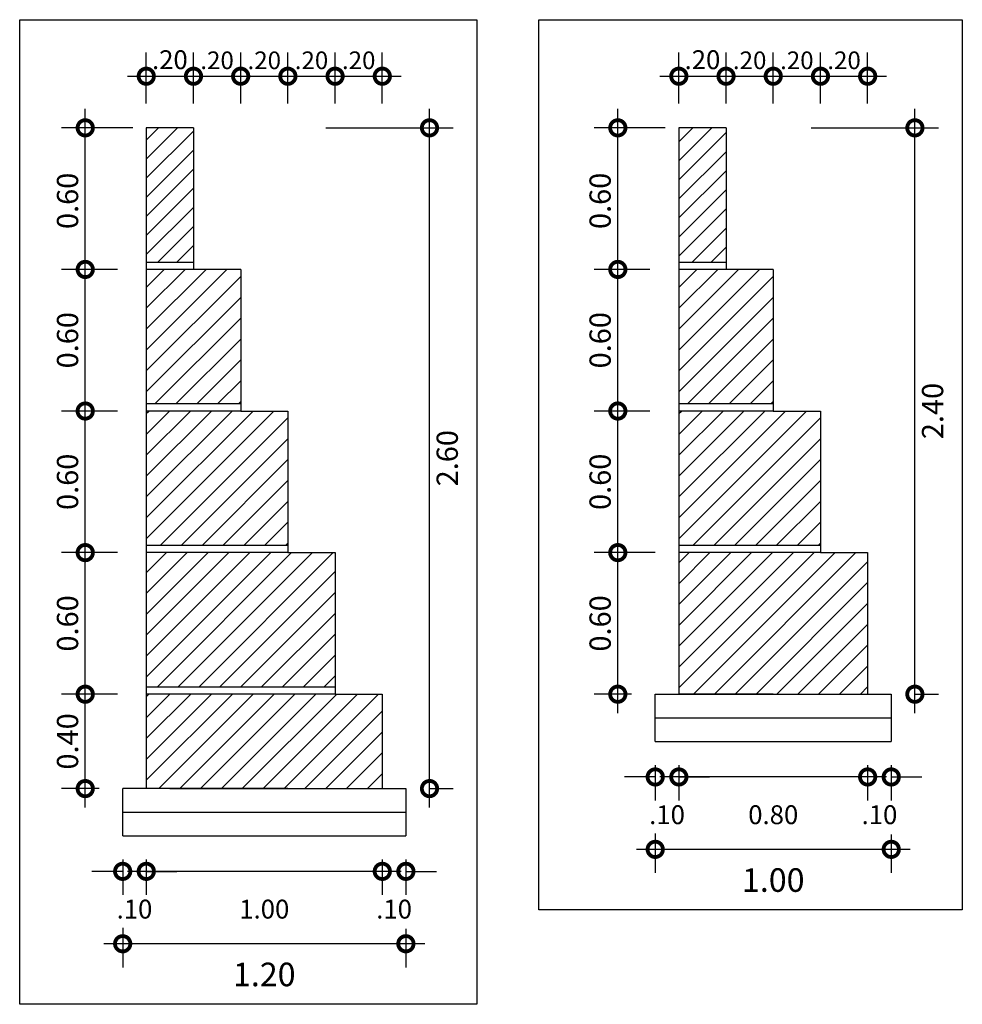
# Model space of a CAD drawing. Extents: x 676 to 1045, y 339 to 539.
# Drawn here: x 1021 to 1025, y 480 to 484 of the extents above; entities that cross this region are included whole.
import ezdxf

# ---------------------------------------------------------------- set-up
doc = ezdxf.new("R2010")
doc.units = 0
doc.header["$LTSCALE"] = 35
doc.layers.get('0').update_dxf_attribs({"linetype": 'CONTINUOUS'})
doc.layers.add('MURO_ARRIMO', color=6, linetype='CONTINUOUS')
doc.layers.add('VPORTS', color=9, linetype='CONTINUOUS')
doc.styles.add('1_1000', font='complex.shx')
doc.styles.add('2MM', font='simplex.shx', dxfattribs={"height": 1})
doc.dimstyles.new('MAIQUEL', dxfattribs={"dimscale": 0.1, "dimtxt": 4.572, "dimasz": 0.254, "dimexe": 50.8, "dimexo": 1.5875, "dimgap": 24.892, "dimtad": 1, "dimrnd": 0.005, "dimtxsty": '2MM', "dimcen": 101.6, "dimdle": 101.6, "dimclrt": 2, "dimaunit": 1, "dimazin": 3, "dimtfac": 1, "dimtdec": 4, "dimtofl": 0, "dimtmove": 0, "dimatfit": 3, "dimtolj": 1, "dimtzin": 0})

# ---------------------------------------------------------------- blocks, each defined once
blk = doc.blocks.new('_DOTSMALL')
at = {"color": 0, "linetype": 'BYBLOCK', "const_width": 0.5}
blk.add_lwpolyline([(-0.0625, 0, 1), (0.0625, 0, 1)], format="xyb", close=True, dxfattribs=at)
blk = doc.blocks.new('*D238')
at = {"color": 0, "linetype": 'BYBLOCK'}
for p, q in [((1319.9603, 509.6582), (1319.9603, 509.8742)), ((1320.1603, 509.6582), (1320.1603, 509.8742)), ((1319.8803, 509.7742), (1320.2403, 509.7742))]:
    blk.add_line(p, q, dxfattribs=at)
at = {"color": 0, "linetype": 'BYBLOCK', "xscale": 0.13, "yscale": 0.13, "zscale": 0.13, "rotation": 180}
blk.add_blockref('_DOTSMALL', (1319.9603, 509.7742), dxfattribs=at)
at = {"color": 0, "linetype": 'BYBLOCK', "xscale": 0.13, "yscale": 0.13, "zscale": 0.13}
blk.add_blockref('_DOTSMALL', (1320.1603, 509.7742), dxfattribs=at)
at = {"color": 7, "linetype": 'BYBLOCK', "insert": (1320.0603, 509.8417), "char_height": 0.075, "attachment_point": 5, "style": '1_1000'}
blk.add_mtext('\\A1;.20', dxfattribs=at)
blk = doc.blocks.new('*D237')
at = {"color": 0, "linetype": 'BYBLOCK'}
for p, q in [((1319.1017, 507.6755), (1319.1017, 508.4355)), ((1319.238, 508.3555), (1319.0017, 508.3555)), ((1319.1603, 507.7555), (1319.0017, 507.7555))]:
    blk.add_line(p, q, dxfattribs=at)
at = {"color": 0, "linetype": 'BYBLOCK', "xscale": 0.13, "yscale": 0.13, "zscale": 0.13}
for p, rotation in [((1319.1017, 508.3555), 90), ((1319.1017, 507.7555), 270)]:
    blk.add_blockref('_DOTSMALL', p, dxfattribs=dict(at, rotation=rotation))
at = {"color": 7, "linetype": 'BYBLOCK', "insert": (1319.0267, 508.0555), "char_height": 0.09, "attachment_point": 5, "rotation": 90, "style": '1_1000'}
blk.add_mtext('\\A1;0.60', dxfattribs=at)
blk = doc.blocks.new('*D236')
at = {"color": 0, "linetype": 'BYBLOCK'}
for p, q in [((1319.2603, 506.1657), (1319.2603, 505.998)), ((1320.4603, 506.1613), (1320.4603, 505.998)), ((1320.5403, 506.098), (1319.1803, 506.098))]:
    blk.add_line(p, q, dxfattribs=at)
at = {"color": 0, "linetype": 'BYBLOCK', "xscale": 0.13, "yscale": 0.13, "zscale": 0.13, "rotation": 180}
blk.add_blockref('_DOTSMALL', (1319.2603, 506.098), dxfattribs=at)
at = {"color": 0, "linetype": 'BYBLOCK', "xscale": 0.13, "yscale": 0.13, "zscale": 0.13}
blk.add_blockref('_DOTSMALL', (1320.4603, 506.098), dxfattribs=at)
at = {"color": 7, "linetype": 'BYBLOCK', "insert": (1319.8603, 505.968), "char_height": 0.1, "attachment_point": 5, "style": '1_1000'}
blk.add_mtext('\\A1;1.20', dxfattribs=at)
blk = doc.blocks.new('*D235')
at = {"color": 0, "linetype": 'BYBLOCK'}
for p, q in [((1320.5604, 506.6755), (1320.5604, 509.6355)), ((1320.1215, 509.5555), (1320.6604, 509.5555)), ((1320.5603, 506.7555), (1320.6604, 506.7555))]:
    blk.add_line(p, q, dxfattribs=at)
at = {"color": 0, "linetype": 'BYBLOCK', "xscale": 0.13, "yscale": 0.13, "zscale": 0.13}
for p, rotation in [((1320.5604, 509.5555), 90), ((1320.5604, 506.7555), 270)]:
    blk.add_blockref('_DOTSMALL', p, dxfattribs=dict(at, rotation=rotation))
at = {"color": 7, "linetype": 'BYBLOCK', "insert": (1320.6354, 508.1555), "char_height": 0.09, "attachment_point": 5, "rotation": 90, "style": '1_1000'}
blk.add_mtext('\\A1;2.60', dxfattribs=at)
blk = doc.blocks.new('*D234')
at = {"color": 0, "linetype": 'BYBLOCK'}
for p, q in [((1319.2603, 506.4555), (1319.2603, 506.3048)), ((1319.3603, 506.4555), (1319.3603, 506.3048)), ((1319.2603, 506.4048), (1319.1303, 506.4048)), ((1319.3603, 506.4048), (1319.4903, 506.4048))]:
    blk.add_line(p, q, dxfattribs=at)
at = {"color": 0, "linetype": 'BYBLOCK', "xscale": 0.13, "yscale": 0.13, "zscale": 0.13}
blk.add_blockref('_DOTSMALL', (1319.2603, 506.4048), dxfattribs=at)
at = {"color": 0, "linetype": 'BYBLOCK', "xscale": 0.13, "yscale": 0.13, "zscale": 0.13, "rotation": 180}
blk.add_blockref('_DOTSMALL', (1319.3603, 506.4048), dxfattribs=at)
at = {"color": 7, "linetype": 'BYBLOCK', "insert": (1319.3103, 506.2448), "char_height": 0.08, "attachment_point": 5, "style": '1_1000'}
blk.add_mtext('\\A1;.10', dxfattribs=at)
blk = doc.blocks.new('*D233')
at = {"color": 0, "linetype": 'BYBLOCK'}
for p, q in [((1320.4403, 506.4048), (1319.2803, 506.4048)), ((1319.3603, 506.3555), (1319.3603, 506.3048)), ((1320.3603, 506.3555), (1320.3603, 506.3048))]:
    blk.add_line(p, q, dxfattribs=at)
at = {"color": 0, "linetype": 'BYBLOCK', "xscale": 0.13, "yscale": 0.13, "zscale": 0.13, "rotation": 180}
blk.add_blockref('_DOTSMALL', (1319.3603, 506.4048), dxfattribs=at)
at = {"color": 0, "linetype": 'BYBLOCK', "xscale": 0.13, "yscale": 0.13, "zscale": 0.13}
blk.add_blockref('_DOTSMALL', (1320.3603, 506.4048), dxfattribs=at)
at = {"color": 7, "linetype": 'BYBLOCK', "insert": (1319.8603, 506.2448), "char_height": 0.08, "attachment_point": 5, "style": '1_1000'}
blk.add_mtext('\\A1;1.00', dxfattribs=at)
blk = doc.blocks.new('*D232')
at = {"color": 0, "linetype": 'BYBLOCK'}
for p, q in [((1320.3603, 506.4555), (1320.3603, 506.3048)), ((1320.4603, 506.4555), (1320.4603, 506.3048)), ((1320.3603, 506.4048), (1320.2303, 506.4048)), ((1320.4603, 506.4048), (1320.5903, 506.4048))]:
    blk.add_line(p, q, dxfattribs=at)
at = {"color": 0, "linetype": 'BYBLOCK', "xscale": 0.13, "yscale": 0.13, "zscale": 0.13}
blk.add_blockref('_DOTSMALL', (1320.3603, 506.4048), dxfattribs=at)
at = {"color": 0, "linetype": 'BYBLOCK', "xscale": 0.13, "yscale": 0.13, "zscale": 0.13, "rotation": 180}
blk.add_blockref('_DOTSMALL', (1320.4603, 506.4048), dxfattribs=at)
at = {"color": 7, "linetype": 'BYBLOCK', "insert": (1320.4103, 506.2448), "char_height": 0.08, "attachment_point": 5, "style": '1_1000'}
blk.add_mtext('\\A1;.10', dxfattribs=at)
blk = doc.blocks.new('*D231')
at = {"color": 0, "linetype": 'BYBLOCK'}
for p, q in [((1319.1017, 508.2755), (1319.1017, 509.0355)), ((1319.238, 508.9555), (1319.0017, 508.9555)), ((1319.1603, 508.3555), (1319.0017, 508.3555))]:
    blk.add_line(p, q, dxfattribs=at)
at = {"color": 0, "linetype": 'BYBLOCK', "xscale": 0.13, "yscale": 0.13, "zscale": 0.13}
for p, rotation in [((1319.1017, 508.9555), 90), ((1319.1017, 508.3555), 270)]:
    blk.add_blockref('_DOTSMALL', p, dxfattribs=dict(at, rotation=rotation))
at = {"color": 7, "linetype": 'BYBLOCK', "insert": (1319.0267, 508.6555), "char_height": 0.09, "attachment_point": 5, "rotation": 90, "style": '1_1000'}
blk.add_mtext('\\A1;0.60', dxfattribs=at)
blk = doc.blocks.new('*D230')
at = {"color": 0, "linetype": 'BYBLOCK'}
for p, q in [((1319.1017, 508.8755), (1319.1017, 509.6355)), ((1319.3028, 509.5555), (1319.0017, 509.5555)), ((1319.238, 508.9555), (1319.0017, 508.9555))]:
    blk.add_line(p, q, dxfattribs=at)
at = {"color": 0, "linetype": 'BYBLOCK', "xscale": 0.13, "yscale": 0.13, "zscale": 0.13}
for p, rotation in [((1319.1017, 509.5555), 90), ((1319.1017, 508.9555), 270)]:
    blk.add_blockref('_DOTSMALL', p, dxfattribs=dict(at, rotation=rotation))
at = {"color": 7, "linetype": 'BYBLOCK', "insert": (1319.0267, 509.246), "char_height": 0.09, "attachment_point": 5, "rotation": 90, "style": '1_1000'}
blk.add_mtext('\\A1;0.60', dxfattribs=at)
blk = doc.blocks.new('*D229')
at = {"color": 0, "linetype": 'BYBLOCK'}
for p, q in [((1319.7603, 509.6582), (1319.7603, 509.8742)), ((1319.9603, 509.6582), (1319.9603, 509.8742)), ((1319.6803, 509.7742), (1320.0403, 509.7742))]:
    blk.add_line(p, q, dxfattribs=at)
at = {"color": 0, "linetype": 'BYBLOCK', "xscale": 0.13, "yscale": 0.13, "zscale": 0.13, "rotation": 180}
blk.add_blockref('_DOTSMALL', (1319.7603, 509.7742), dxfattribs=at)
at = {"color": 0, "linetype": 'BYBLOCK', "xscale": 0.13, "yscale": 0.13, "zscale": 0.13}
blk.add_blockref('_DOTSMALL', (1319.9603, 509.7742), dxfattribs=at)
at = {"color": 7, "linetype": 'BYBLOCK', "insert": (1319.8603, 509.8417), "char_height": 0.075, "attachment_point": 5, "style": '1_1000'}
blk.add_mtext('\\A1;.20', dxfattribs=at)
blk = doc.blocks.new('*D228')
at = {"color": 0, "linetype": 'BYBLOCK'}
for p, q in [((1319.5603, 509.6582), (1319.5603, 509.8742)), ((1319.7603, 509.6582), (1319.7603, 509.8742)), ((1319.4803, 509.7742), (1319.8403, 509.7742))]:
    blk.add_line(p, q, dxfattribs=at)
at = {"color": 0, "linetype": 'BYBLOCK', "xscale": 0.13, "yscale": 0.13, "zscale": 0.13, "rotation": 180}
blk.add_blockref('_DOTSMALL', (1319.5603, 509.7742), dxfattribs=at)
at = {"color": 0, "linetype": 'BYBLOCK', "xscale": 0.13, "yscale": 0.13, "zscale": 0.13}
blk.add_blockref('_DOTSMALL', (1319.7603, 509.7742), dxfattribs=at)
at = {"color": 7, "linetype": 'BYBLOCK', "insert": (1319.6603, 509.8417), "char_height": 0.075, "attachment_point": 5, "style": '1_1000'}
blk.add_mtext('\\A1;.20', dxfattribs=at)
blk = doc.blocks.new('*D227')
at = {"color": 0, "linetype": 'BYBLOCK'}
for p, q in [((1319.3603, 509.6582), (1319.3603, 509.8742)), ((1319.5603, 509.6582), (1319.5603, 509.8742)), ((1319.2803, 509.7742), (1319.6403, 509.7742))]:
    blk.add_line(p, q, dxfattribs=at)
at = {"color": 0, "linetype": 'BYBLOCK', "xscale": 0.13, "yscale": 0.13, "zscale": 0.13, "rotation": 180}
blk.add_blockref('_DOTSMALL', (1319.3603, 509.7742), dxfattribs=at)
at = {"color": 0, "linetype": 'BYBLOCK', "xscale": 0.13, "yscale": 0.13, "zscale": 0.13}
blk.add_blockref('_DOTSMALL', (1319.5603, 509.7742), dxfattribs=at)
at = {"color": 7, "linetype": 'BYBLOCK', "insert": (1319.4603, 509.8442), "char_height": 0.08, "attachment_point": 5, "style": '1_1000'}
blk.add_mtext('\\A1;.20', dxfattribs=at)
blk = doc.blocks.new('*D226')
at = {"color": 0, "linetype": 'BYBLOCK'}
for p, q in [((1319.1017, 507.0755), (1319.1017, 507.8355)), ((1319.238, 507.7555), (1319.0017, 507.7555)), ((1319.1603, 507.1555), (1319.0017, 507.1555))]:
    blk.add_line(p, q, dxfattribs=at)
at = {"color": 0, "linetype": 'BYBLOCK', "xscale": 0.13, "yscale": 0.13, "zscale": 0.13}
for p, rotation in [((1319.1017, 507.7555), 90), ((1319.1017, 507.1555), 270)]:
    blk.add_blockref('_DOTSMALL', p, dxfattribs=dict(at, rotation=rotation))
at = {"color": 7, "linetype": 'BYBLOCK', "insert": (1319.0267, 507.4555), "char_height": 0.09, "attachment_point": 5, "rotation": 90, "style": '1_1000'}
blk.add_mtext('\\A1;0.60', dxfattribs=at)
blk = doc.blocks.new('*D225')
at = {"color": 0, "linetype": 'BYBLOCK'}
for p, q in [((1319.1017, 506.6755), (1319.1017, 507.2355)), ((1319.238, 507.1555), (1319.0017, 507.1555)), ((1319.1603, 506.7555), (1319.0017, 506.7555))]:
    blk.add_line(p, q, dxfattribs=at)
at = {"color": 0, "linetype": 'BYBLOCK', "xscale": 0.13, "yscale": 0.13, "zscale": 0.13}
for p, rotation in [((1319.1017, 507.1555), 90), ((1319.1017, 506.7555), 270)]:
    blk.add_blockref('_DOTSMALL', p, dxfattribs=dict(at, rotation=rotation))
at = {"color": 7, "linetype": 'BYBLOCK', "insert": (1319.0267, 506.9555), "char_height": 0.09, "attachment_point": 5, "rotation": 90, "style": '1_1000'}
blk.add_mtext('\\A1;0.40', dxfattribs=at)
blk = doc.blocks.new('*D169')
at = {"color": 0, "linetype": 'BYBLOCK'}
for p, q in [((1321.6168, 509.6582), (1321.6168, 509.8742)), ((1321.8168, 509.6582), (1321.8168, 509.8742)), ((1321.5368, 509.7742), (1321.8968, 509.7742))]:
    blk.add_line(p, q, dxfattribs=at)
at = {"color": 0, "linetype": 'BYBLOCK', "xscale": 0.13, "yscale": 0.13, "zscale": 0.13, "rotation": 180}
blk.add_blockref('_DOTSMALL', (1321.6168, 509.7742), dxfattribs=at)
at = {"color": 0, "linetype": 'BYBLOCK', "xscale": 0.13, "yscale": 0.13, "zscale": 0.13}
blk.add_blockref('_DOTSMALL', (1321.8168, 509.7742), dxfattribs=at)
at = {"color": 7, "linetype": 'BYBLOCK', "insert": (1321.7168, 509.8442), "char_height": 0.08, "attachment_point": 5, "style": '1_1000'}
blk.add_mtext('\\A1;.20', dxfattribs=at)
blk = doc.blocks.new('*D168')
at = {"color": 0, "linetype": 'BYBLOCK'}
for p, q in [((1321.8168, 509.6582), (1321.8168, 509.8742)), ((1322.0168, 509.6582), (1322.0168, 509.8742)), ((1321.7368, 509.7742), (1322.0968, 509.7742))]:
    blk.add_line(p, q, dxfattribs=at)
at = {"color": 0, "linetype": 'BYBLOCK', "xscale": 0.13, "yscale": 0.13, "zscale": 0.13, "rotation": 180}
blk.add_blockref('_DOTSMALL', (1321.8168, 509.7742), dxfattribs=at)
at = {"color": 0, "linetype": 'BYBLOCK', "xscale": 0.13, "yscale": 0.13, "zscale": 0.13}
blk.add_blockref('_DOTSMALL', (1322.0168, 509.7742), dxfattribs=at)
at = {"color": 7, "linetype": 'BYBLOCK', "insert": (1321.9168, 509.8417), "char_height": 0.075, "attachment_point": 5, "style": '1_1000'}
blk.add_mtext('\\A1;.20', dxfattribs=at)
blk = doc.blocks.new('*D167')
at = {"color": 0, "linetype": 'BYBLOCK'}
for p, q in [((1322.0168, 509.6582), (1322.0168, 509.8742)), ((1322.2168, 509.6582), (1322.2168, 509.8742)), ((1321.9368, 509.7742), (1322.2968, 509.7742))]:
    blk.add_line(p, q, dxfattribs=at)
at = {"color": 0, "linetype": 'BYBLOCK', "xscale": 0.13, "yscale": 0.13, "zscale": 0.13, "rotation": 180}
blk.add_blockref('_DOTSMALL', (1322.0168, 509.7742), dxfattribs=at)
at = {"color": 0, "linetype": 'BYBLOCK', "xscale": 0.13, "yscale": 0.13, "zscale": 0.13}
blk.add_blockref('_DOTSMALL', (1322.2168, 509.7742), dxfattribs=at)
at = {"color": 7, "linetype": 'BYBLOCK', "insert": (1322.1168, 509.8417), "char_height": 0.075, "attachment_point": 5, "style": '1_1000'}
blk.add_mtext('\\A1;.20', dxfattribs=at)
blk = doc.blocks.new('*D166')
at = {"color": 0, "linetype": 'BYBLOCK'}
for p, q in [((1321.3582, 508.8755), (1321.3582, 509.6355)), ((1321.5593, 509.5555), (1321.2582, 509.5555)), ((1321.4945, 508.9555), (1321.2582, 508.9555))]:
    blk.add_line(p, q, dxfattribs=at)
at = {"color": 0, "linetype": 'BYBLOCK', "xscale": 0.13, "yscale": 0.13, "zscale": 0.13}
for p, rotation in [((1321.3582, 509.5555), 90), ((1321.3582, 508.9555), 270)]:
    blk.add_blockref('_DOTSMALL', p, dxfattribs=dict(at, rotation=rotation))
at = {"color": 7, "linetype": 'BYBLOCK', "insert": (1321.2832, 509.246), "char_height": 0.09, "attachment_point": 5, "rotation": 90, "style": '1_1000'}
blk.add_mtext('\\A1;0.60', dxfattribs=at)
blk = doc.blocks.new('*D165')
at = {"color": 0, "linetype": 'BYBLOCK'}
for p, q in [((1321.3582, 508.2755), (1321.3582, 509.0355)), ((1321.4945, 508.9555), (1321.2582, 508.9555)), ((1321.4168, 508.3555), (1321.2582, 508.3555))]:
    blk.add_line(p, q, dxfattribs=at)
at = {"color": 0, "linetype": 'BYBLOCK', "xscale": 0.13, "yscale": 0.13, "zscale": 0.13}
for p, rotation in [((1321.3582, 508.9555), 90), ((1321.3582, 508.3555), 270)]:
    blk.add_blockref('_DOTSMALL', p, dxfattribs=dict(at, rotation=rotation))
at = {"color": 7, "linetype": 'BYBLOCK', "insert": (1321.2832, 508.6555), "char_height": 0.09, "attachment_point": 5, "rotation": 90, "style": '1_1000'}
blk.add_mtext('\\A1;0.60', dxfattribs=at)
blk = doc.blocks.new('*D164')
at = {"color": 0, "linetype": 'BYBLOCK'}
for p, q in [((1322.4168, 506.8555), (1322.4168, 506.7048)), ((1322.5168, 506.8555), (1322.5168, 506.7048)), ((1322.4168, 506.8048), (1322.2868, 506.8048)), ((1322.5168, 506.8048), (1322.6468, 506.8048))]:
    blk.add_line(p, q, dxfattribs=at)
at = {"color": 0, "linetype": 'BYBLOCK', "xscale": 0.13, "yscale": 0.13, "zscale": 0.13}
blk.add_blockref('_DOTSMALL', (1322.4168, 506.8048), dxfattribs=at)
at = {"color": 0, "linetype": 'BYBLOCK', "xscale": 0.13, "yscale": 0.13, "zscale": 0.13, "rotation": 180}
blk.add_blockref('_DOTSMALL', (1322.5168, 506.8048), dxfattribs=at)
at = {"color": 7, "linetype": 'BYBLOCK', "insert": (1322.4668, 506.6448), "char_height": 0.08, "attachment_point": 5, "style": '1_1000'}
blk.add_mtext('\\A1;.10', dxfattribs=at)
blk = doc.blocks.new('*D163')
at = {"color": 0, "linetype": 'BYBLOCK'}
for p, q in [((1322.4968, 506.8048), (1321.5368, 506.8048)), ((1321.6168, 506.7555), (1321.6168, 506.7048)), ((1322.4168, 506.7555), (1322.4168, 506.7048))]:
    blk.add_line(p, q, dxfattribs=at)
at = {"color": 0, "linetype": 'BYBLOCK', "xscale": 0.13, "yscale": 0.13, "zscale": 0.13, "rotation": 180}
blk.add_blockref('_DOTSMALL', (1321.6168, 506.8048), dxfattribs=at)
at = {"color": 0, "linetype": 'BYBLOCK', "xscale": 0.13, "yscale": 0.13, "zscale": 0.13}
blk.add_blockref('_DOTSMALL', (1322.4168, 506.8048), dxfattribs=at)
at = {"color": 7, "linetype": 'BYBLOCK', "insert": (1322.0168, 506.6448), "char_height": 0.08, "attachment_point": 5, "style": '1_1000'}
blk.add_mtext('\\A1;0.80', dxfattribs=at)
blk = doc.blocks.new('*D162')
at = {"color": 0, "linetype": 'BYBLOCK'}
for p, q in [((1321.5168, 506.8555), (1321.5168, 506.7048)), ((1321.6168, 506.8555), (1321.6168, 506.7048)), ((1321.5168, 506.8048), (1321.3868, 506.8048)), ((1321.6168, 506.8048), (1321.7468, 506.8048))]:
    blk.add_line(p, q, dxfattribs=at)
at = {"color": 0, "linetype": 'BYBLOCK', "xscale": 0.13, "yscale": 0.13, "zscale": 0.13}
blk.add_blockref('_DOTSMALL', (1321.5168, 506.8048), dxfattribs=at)
at = {"color": 0, "linetype": 'BYBLOCK', "xscale": 0.13, "yscale": 0.13, "zscale": 0.13, "rotation": 180}
blk.add_blockref('_DOTSMALL', (1321.6168, 506.8048), dxfattribs=at)
at = {"color": 7, "linetype": 'BYBLOCK', "insert": (1321.5668, 506.6448), "char_height": 0.08, "attachment_point": 5, "style": '1_1000'}
blk.add_mtext('\\A1;.10', dxfattribs=at)
blk = doc.blocks.new('*D161')
at = {"color": 0, "linetype": 'BYBLOCK'}
for p, q in [((1322.6169, 507.0755), (1322.6169, 509.6355)), ((1322.178, 509.5555), (1322.7169, 509.5555)), ((1322.6168, 507.1555), (1322.7169, 507.1555))]:
    blk.add_line(p, q, dxfattribs=at)
at = {"color": 0, "linetype": 'BYBLOCK', "xscale": 0.13, "yscale": 0.13, "zscale": 0.13}
for p, rotation in [((1322.6169, 509.5555), 90), ((1322.6169, 507.1555), 270)]:
    blk.add_blockref('_DOTSMALL', p, dxfattribs=dict(at, rotation=rotation))
at = {"color": 7, "linetype": 'BYBLOCK', "insert": (1322.6919, 508.3555), "char_height": 0.09, "attachment_point": 5, "rotation": 90, "style": '1_1000'}
blk.add_mtext('\\A1;2.40', dxfattribs=at)
blk = doc.blocks.new('*D160')
at = {"color": 0, "linetype": 'BYBLOCK'}
for p, q in [((1321.5168, 506.5657), (1321.5168, 506.398)), ((1322.5168, 506.5613), (1322.5168, 506.398)), ((1322.5968, 506.498), (1321.4368, 506.498))]:
    blk.add_line(p, q, dxfattribs=at)
at = {"color": 0, "linetype": 'BYBLOCK', "xscale": 0.13, "yscale": 0.13, "zscale": 0.13, "rotation": 180}
blk.add_blockref('_DOTSMALL', (1321.5168, 506.498), dxfattribs=at)
at = {"color": 0, "linetype": 'BYBLOCK', "xscale": 0.13, "yscale": 0.13, "zscale": 0.13}
blk.add_blockref('_DOTSMALL', (1322.5168, 506.498), dxfattribs=at)
at = {"color": 7, "linetype": 'BYBLOCK', "insert": (1322.0168, 506.368), "char_height": 0.1, "attachment_point": 5, "style": '1_1000'}
blk.add_mtext('\\A1;1.00', dxfattribs=at)
blk = doc.blocks.new('*D159')
at = {"color": 0, "linetype": 'BYBLOCK'}
for p, q in [((1321.3582, 507.6755), (1321.3582, 508.4355)), ((1321.4945, 508.3555), (1321.2582, 508.3555)), ((1321.4168, 507.7555), (1321.2582, 507.7555))]:
    blk.add_line(p, q, dxfattribs=at)
at = {"color": 0, "linetype": 'BYBLOCK', "xscale": 0.13, "yscale": 0.13, "zscale": 0.13}
for p, rotation in [((1321.3582, 508.3555), 90), ((1321.3582, 507.7555), 270)]:
    blk.add_blockref('_DOTSMALL', p, dxfattribs=dict(at, rotation=rotation))
at = {"color": 7, "linetype": 'BYBLOCK', "insert": (1321.2832, 508.0555), "char_height": 0.09, "attachment_point": 5, "rotation": 90, "style": '1_1000'}
blk.add_mtext('\\A1;0.60', dxfattribs=at)
blk = doc.blocks.new('*D158')
at = {"color": 0, "linetype": 'BYBLOCK'}
for p, q in [((1321.3582, 507.0755), (1321.3582, 507.8355)), ((1321.5168, 507.7555), (1321.2582, 507.7555)), ((1321.4168, 507.1555), (1321.2582, 507.1555))]:
    blk.add_line(p, q, dxfattribs=at)
at = {"color": 0, "linetype": 'BYBLOCK', "xscale": 0.13, "yscale": 0.13, "zscale": 0.13}
for p, rotation in [((1321.3582, 507.7555), 90), ((1321.3582, 507.1555), 270)]:
    blk.add_blockref('_DOTSMALL', p, dxfattribs=dict(at, rotation=rotation))
at = {"color": 7, "linetype": 'BYBLOCK', "insert": (1321.2832, 507.4555), "char_height": 0.09, "attachment_point": 5, "rotation": 90, "style": '1_1000'}
blk.add_mtext('\\A1;0.60', dxfattribs=at)
blk = doc.blocks.new('*D155')
at = {"color": 0, "linetype": 'BYBLOCK'}
for p, q in [((1322.2168, 509.6582), (1322.2168, 509.8742)), ((1322.4168, 509.6582), (1322.4168, 509.8742)), ((1322.1368, 509.7742), (1322.4968, 509.7742))]:
    blk.add_line(p, q, dxfattribs=at)
at = {"color": 0, "linetype": 'BYBLOCK', "xscale": 0.13, "yscale": 0.13, "zscale": 0.13, "rotation": 180}
blk.add_blockref('_DOTSMALL', (1322.2168, 509.7742), dxfattribs=at)
at = {"color": 0, "linetype": 'BYBLOCK', "xscale": 0.13, "yscale": 0.13, "zscale": 0.13}
blk.add_blockref('_DOTSMALL', (1322.4168, 509.7742), dxfattribs=at)
at = {"color": 7, "linetype": 'BYBLOCK', "insert": (1322.3168, 509.8417), "char_height": 0.075, "attachment_point": 5, "style": '1_1000'}
blk.add_mtext('\\A1;.20', dxfattribs=at)
blk = doc.blocks.new('*D310')
at = {"color": 0, "linetype": 'BYBLOCK'}
for p, q in [((1022.0362, 483.6378), (1022.0362, 483.8538)), ((1022.2362, 483.6378), (1022.2362, 483.8538)), ((1021.9562, 483.7538), (1022.3162, 483.7538))]:
    blk.add_line(p, q, dxfattribs=at)
at = {"color": 0, "linetype": 'BYBLOCK', "xscale": 0.13, "yscale": 0.13, "zscale": 0.13, "rotation": 180}
blk.add_blockref('_DOTSMALL', (1022.0362, 483.7538), dxfattribs=at)
at = {"color": 0, "linetype": 'BYBLOCK', "xscale": 0.13, "yscale": 0.13, "zscale": 0.13}
blk.add_blockref('_DOTSMALL', (1022.2362, 483.7538), dxfattribs=at)
at = {"color": 7, "linetype": 'BYBLOCK', "insert": (1022.1362, 483.8213), "char_height": 0.075, "attachment_point": 5, "style": '1_1000'}
blk.add_mtext('\\A1;.20', dxfattribs=at)

msp = doc.modelspace()

# ---------------------------------------------------------------- hatches: boundary and pattern name
at = {"layer": 'MURO_ARRIMO'}
h = msp.add_hatch(dxfattribs=at)
h.set_pattern_fill('ANSI31', color=0, scale=0.018, style=0)
h.paths.add_polyline_path([(1021.4362, 482.9651), (1021.6362, 482.9651), (1021.6362, 483.5351), (1021.4362, 483.5351)])
h = msp.add_hatch(dxfattribs=at)
h.set_pattern_fill('ANSI31', color=0, scale=0.018, style=0)
h.paths.add_polyline_path([(1023.6927, 482.9651), (1023.8927, 482.9651), (1023.8927, 483.5351), (1023.6927, 483.5351)])
h = msp.add_hatch(dxfattribs=at)
h.set_pattern_fill('ANSI31', scale=0.5, style=0)
h.set_pattern_definition([(45, (116.55506, -446.68282), (-0.0441941738, 0.0441941738), [])])
h.paths.add_polyline_path([(1021.4362, 482.3651), (1021.8362, 482.3651), (1021.8362, 482.9351), (1021.6362, 482.9351), (1021.4362, 482.9351)])
h = msp.add_hatch(dxfattribs=at)
h.set_pattern_fill('ANSI31', scale=0.5, style=0)
h.set_pattern_definition([(45, (118.81155, -446.68282), (-0.0441941738, 0.0441941738), [])])
h.paths.add_polyline_path([(1023.6927, 482.3651), (1024.0927, 482.3651), (1024.0927, 482.9351), (1023.8927, 482.9351), (1023.6927, 482.9351)])
h = msp.add_hatch(dxfattribs=at)
h.set_pattern_fill('ANSI31', scale=0.5, style=0)
h.set_pattern_definition([(45, (120.536394, -446.68282), (-0.0441941738, 0.0441941738), [])])
h.paths.add_polyline_path([(1021.4362, 482.3351), (1021.4362, 481.7651), (1022.0362, 481.7651), (1022.0362, 482.3351), (1021.8362, 482.3351)])
h = msp.add_hatch(dxfattribs=at)
h.set_pattern_fill('ANSI31', scale=0.5, style=0)
h.set_pattern_definition([(45, (122.792887, -446.68282), (-0.0441941738, 0.0441941738), [])])
h.paths.add_polyline_path([(1023.6927, 482.3351), (1023.6927, 481.7651), (1024.2927, 481.7651), (1024.2927, 482.3351), (1024.0927, 482.3351)])
h = msp.add_hatch(dxfattribs=at)
h.set_pattern_fill('ANSI31', scale=0.5, style=0)
h.set_pattern_definition([(45, (671.99421, 463.48743), (-0.044194174, 0.044194174), [])])
h.paths.add_polyline_path([(1022.2362, 481.1651), (1022.2362, 481.7351), (1022.0362, 481.7351), (1021.4362, 481.7351), (1021.4362, 481.1651)])
h = msp.add_hatch(dxfattribs=at)
h.set_pattern_fill('ANSI31', scale=0.5, style=0)
h.set_pattern_definition([(45, (126.96111, -446.68282), (-0.0441941738, 0.0441941738), [])])
h.paths.add_polyline_path([(1024.4927, 481.1351), (1024.4927, 481.7351), (1024.2927, 481.7351), (1023.6927, 481.7351), (1023.6927, 481.1351)])
h = msp.add_hatch(dxfattribs=at)
h.set_pattern_fill('ANSI31', scale=0.5, style=0)
h.set_pattern_definition([(45, (592.81393, 467.13126), (-0.044194174, 0.044194174), [])])
h.paths.add_polyline_path([(1021.4362, 481.1351), (1021.4362, 480.7351), (1022.0362, 480.7351), (1022.4362, 480.7351), (1022.4362, 481.1351), (1022.2362, 481.1351)])

# ---------------------------------------------------------------- linework, layer by layer
at = {"layer": 'MURO_ARRIMO', "color": 3, "linetype": 'CONTINUOUS'}
msp.add_line((1021.6362, 483.5351), (1021.4362, 483.5351), dxfattribs=at)
at = {"layer": 'MURO_ARRIMO', "color": 2}
for p, q in [((1021.6362, 483.5351), (1021.4362, 483.5351)), ((1021.4362, 483.5351), (1021.4362, 480.7351)), ((1021.6362, 483.5351), (1021.6362, 482.9351)), ((1023.6927, 483.5351), (1023.6927, 481.1351)), ((1023.8927, 483.5351), (1023.6927, 483.5351)), ((1023.8927, 483.5351), (1023.6927, 483.5351)), ((1023.8927, 483.5351), (1023.8927, 482.9351)), ((1021.8362, 482.9351), (1021.6362, 482.9351)), ((1021.8362, 482.9351), (1021.8362, 482.3351)), ((1024.0927, 482.9351), (1023.8927, 482.9351)), ((1024.0927, 482.9351), (1024.0927, 482.3351)), ((1021.8362, 482.3351), (1022.0362, 482.3351)), ((1022.0362, 482.3351), (1022.0362, 481.7351)), ((1024.0927, 482.3351), (1024.2927, 482.3351)), ((1024.2927, 482.3351), (1024.2927, 481.7351)), ((1022.0362, 481.7351), (1022.2362, 481.7351)), ((1022.2362, 481.7351), (1022.2362, 481.1351)), ((1024.2927, 481.7351), (1024.4927, 481.7351)), ((1024.4927, 481.7351), (1024.4927, 481.1351)), ((1022.2362, 481.1351), (1022.4362, 481.1351)), ((1022.4362, 481.1351), (1022.4362, 480.7351)), ((1023.5927, 481.1351), (1024.5927, 481.1351)), ((1023.5927, 480.9351), (1023.5927, 481.1351)), ((1024.0927, 481.1351), (1023.6927, 481.1351)), ((1024.5927, 481.1351), (1024.5927, 480.9351)), ((1023.5927, 481.0351), (1024.5927, 481.0351)), ((1023.5927, 480.9351), (1024.5927, 480.9351)), ((1022.0362, 480.7351), (1021.3362, 480.7351)), ((1021.3362, 480.5351), (1021.3362, 480.7351)), ((1021.5362, 480.7351), (1022.5362, 480.7351)), ((1022.5362, 480.7351), (1022.5362, 480.5351)), ((1021.3362, 480.6351), (1022.5362, 480.6351)), ((1021.3362, 480.5351), (1022.5362, 480.5351))]:
    msp.add_line(p, q, dxfattribs=at)
at = {"layer": 'MURO_ARRIMO', "color": 3, "ltscale": 0.7}
for p, q in [((1021.6362, 482.9651), (1021.4362, 482.9651)), ((1023.8927, 482.9651), (1023.6927, 482.9651)), ((1021.6362, 482.9351), (1021.4362, 482.9351)), ((1023.8927, 482.9351), (1023.6927, 482.9351)), ((1021.8362, 482.3651), (1021.4362, 482.3651)), ((1021.8362, 482.3351), (1021.4362, 482.3351)), ((1024.0927, 482.3651), (1023.6927, 482.3651)), ((1024.0927, 482.3351), (1023.6927, 482.3351)), ((1022.0362, 481.7651), (1021.4362, 481.7651)), ((1024.2927, 481.7651), (1023.6927, 481.7651)), ((1022.0362, 481.7351), (1021.4362, 481.7351)), ((1024.2927, 481.7351), (1023.6927, 481.7351)), ((1022.2362, 481.1651), (1021.4362, 481.1651)), ((1022.2362, 481.1351), (1021.4362, 481.1351))]:
    msp.add_line(p, q, dxfattribs=at)
at = {"layer": 'VPORTS'}
for points in [[(1020.8999, 483.9934), (1022.8372, 483.9934), (1022.8372, 479.821), (1020.8999, 479.821)], [(1023.0989, 483.9934), (1024.8937, 483.9934), (1024.8937, 480.221), (1023.0989, 480.221)]]:
    msp.add_lwpolyline(points, close=True, dxfattribs=at)

# ---------------------------------------------------------------- dimensions: what is measured, and where the dimension line sits
at = {"layer": 'MURO_ARRIMO', "color": 7}
for base, p1, p2, text, override, picture, middle, set_off in [((1021.6362, 483.7538), (1021.4362, 483.5378), (1021.6362, 483.5378), '.20', {"dimscale": 1, "dimtxt": 0.08, "dimasz": 0.13, "dimexe": 0.1, "dimexo": 0.1, "dimgap": 0.03, "dimtad": 2, "dimtih": 1, "dimtoh": 1, "dimpost": 'm', "dimtxsty": '1_1000', "dimblk1": 'DOTSMALL', "dimblk2": 'DOTSMALL', "dimsah": 1, "dimcen": 0.1, "dimdle": 0.08, "dimclrt": 7}, '*D227', (1021.5362, 483.7538), (-297.9241, -26.0204)), ((1023.8927, 483.7538), (1023.6927, 483.5378), (1023.8927, 483.5378), '.20', {"dimscale": 1, "dimtxt": 0.08, "dimasz": 0.13, "dimexe": 0.1, "dimexo": 0.1, "dimgap": 0.03, "dimtad": 2, "dimtih": 1, "dimtoh": 1, "dimpost": 'm', "dimtxsty": '1_1000', "dimblk1": 'DOTSMALL', "dimblk2": 'DOTSMALL', "dimsah": 1, "dimcen": 0.1, "dimdle": 0.08, "dimclrt": 7}, '*D169', (1023.7927, 483.7538), (-297.9241, -26.0204)), ((1021.8362, 483.7538), (1021.6362, 483.5378), (1021.8362, 483.5378), '.20', {"dimscale": 1, "dimtxt": 0.075, "dimasz": 0.13, "dimexe": 0.1, "dimexo": 0.1, "dimgap": 0.03, "dimtad": 2, "dimtih": 1, "dimtoh": 1, "dimpost": 'm', "dimtxsty": '1_1000', "dimblk1": 'DOTSMALL', "dimblk2": 'DOTSMALL', "dimsah": 1, "dimcen": 0.1, "dimdle": 0.08, "dimclrt": 7}, '*D228', (1021.7362, 483.7538), (-297.9241, -26.0204)), ((1022.0362, 483.7538), (1021.8362, 483.5378), (1022.0362, 483.5378), '.20', {"dimscale": 1, "dimtxt": 0.075, "dimasz": 0.13, "dimexe": 0.1, "dimexo": 0.1, "dimgap": 0.03, "dimtad": 2, "dimtih": 1, "dimtoh": 1, "dimpost": 'm', "dimtxsty": '1_1000', "dimblk1": 'DOTSMALL', "dimblk2": 'DOTSMALL', "dimsah": 1, "dimcen": 0.1, "dimdle": 0.08, "dimclrt": 7}, '*D229', (1021.9362, 483.7538), (-297.9241, -26.0204)), ((1022.2362, 483.7538), (1022.0362, 483.5378), (1022.2362, 483.5378), '.20', {"dimscale": 1, "dimtxt": 0.075, "dimasz": 0.13, "dimexe": 0.1, "dimexo": 0.1, "dimgap": 0.03, "dimtad": 2, "dimtih": 1, "dimtoh": 1, "dimpost": 'm', "dimtxsty": '1_1000', "dimblk1": 'DOTSMALL', "dimblk2": 'DOTSMALL', "dimsah": 1, "dimcen": 0.1, "dimdle": 0.08, "dimclrt": 7}, '*D238', (1022.1362, 483.7538), (-297.9241, -26.0204)), ((1022.4362, 483.7538), (1022.2362, 483.5378), (1022.4362, 483.5378), '.20', {"dimscale": 1, "dimtxt": 0.075, "dimasz": 0.13, "dimexe": 0.1, "dimexo": 0.1, "dimgap": 0.03, "dimtad": 2, "dimtih": 1, "dimtoh": 1, "dimpost": 'm', "dimtxsty": '1_1000', "dimblk1": 'DOTSMALL', "dimblk2": 'DOTSMALL', "dimsah": 1, "dimcen": 0.1, "dimdle": 0.08, "dimclrt": 7}, '*D310', (1022.3362, 483.7538), (0.2, 0)), ((1024.0927, 483.7538), (1023.8927, 483.5378), (1024.0927, 483.5378), '.20', {"dimscale": 1, "dimtxt": 0.075, "dimasz": 0.13, "dimexe": 0.1, "dimexo": 0.1, "dimgap": 0.03, "dimtad": 2, "dimtih": 1, "dimtoh": 1, "dimpost": 'm', "dimtxsty": '1_1000', "dimblk1": 'DOTSMALL', "dimblk2": 'DOTSMALL', "dimsah": 1, "dimcen": 0.1, "dimdle": 0.08, "dimclrt": 7}, '*D168', (1023.9927, 483.7538), (-297.9241, -26.0204)), ((1024.2927, 483.7538), (1024.0927, 483.5378), (1024.2927, 483.5378), '.20', {"dimscale": 1, "dimtxt": 0.075, "dimasz": 0.13, "dimexe": 0.1, "dimexo": 0.1, "dimgap": 0.03, "dimtad": 2, "dimtih": 1, "dimtoh": 1, "dimpost": 'm', "dimtxsty": '1_1000', "dimblk1": 'DOTSMALL', "dimblk2": 'DOTSMALL', "dimsah": 1, "dimcen": 0.1, "dimdle": 0.08, "dimclrt": 7}, '*D167', (1024.1927, 483.7538), (-297.9241, -26.0204)), ((1024.4927, 483.7538), (1024.2927, 483.5378), (1024.4927, 483.5378), '.20', {"dimscale": 1, "dimtxt": 0.075, "dimasz": 0.13, "dimexe": 0.1, "dimexo": 0.1, "dimgap": 0.03, "dimtad": 2, "dimtih": 1, "dimtoh": 1, "dimpost": 'm', "dimtxsty": '1_1000', "dimblk1": 'DOTSMALL', "dimblk2": 'DOTSMALL', "dimsah": 1, "dimcen": 0.1, "dimdle": 0.08, "dimclrt": 7}, '*D155', (1024.3927, 483.7538), (-297.9241, -26.0204)), ((1023.5927, 480.7844), (1023.6927, 480.9351), (1023.5927, 480.9351), '.10', {"dimscale": 1, "dimtxt": 0.08, "dimasz": 0.13, "dimexe": 0.1, "dimexo": 0.1, "dimgap": 0.12, "dimtad": 2, "dimtih": 1, "dimtoh": 1, "dimpost": 'm', "dimtxsty": '1_1000', "dimblk1": 'DOTSMALL', "dimblk2": 'DOTSMALL', "dimsah": 1, "dimcen": 0.1, "dimdle": 0.08, "dimclrt": 7}, '*D162', (1023.6427, 480.7844), (-297.9241, -26.0204)), ((1024.4927, 480.7844), (1024.5927, 480.9351), (1024.4927, 480.9351), '.10', {"dimscale": 1, "dimtxt": 0.08, "dimasz": 0.13, "dimexe": 0.1, "dimexo": 0.1, "dimgap": 0.12, "dimtad": 2, "dimtih": 1, "dimtoh": 1, "dimpost": 'm', "dimtxsty": '1_1000', "dimblk1": 'DOTSMALL', "dimblk2": 'DOTSMALL', "dimsah": 1, "dimcen": 0.1, "dimdle": 0.08, "dimclrt": 7}, '*D164', (1024.5427, 480.7844), (-297.9241, -26.0204)), ((1023.6927, 480.7844), (1024.4927, 480.8351), (1023.6927, 480.8351), '0.80', {"dimscale": 1, "dimtxt": 0.08, "dimasz": 0.13, "dimexe": 0.1, "dimexo": 0.1, "dimgap": 0.12, "dimtad": 2, "dimtih": 1, "dimtoh": 1, "dimpost": 'm', "dimtxsty": '1_1000', "dimblk1": 'DOTSMALL', "dimblk2": 'DOTSMALL', "dimsah": 1, "dimcen": 0.1, "dimdle": 0.08, "dimclrt": 7}, '*D163', (1024.0927, 480.7844), (-297.9241, -26.0204)), ((1023.5927, 480.4777), (1024.5927, 480.641), (1023.5927, 480.6453), '1.00', {"dimscale": 1, "dimtxt": 0.1, "dimasz": 0.13, "dimexe": 0.1, "dimexo": 0.1, "dimgap": 0.08, "dimtad": 2, "dimtih": 1, "dimtoh": 1, "dimpost": 'm', "dimtxsty": '1_1000', "dimblk1": 'DOTSMALL', "dimblk2": 'DOTSMALL', "dimsah": 1, "dimcen": 0.1, "dimdle": 0.08, "dimclrt": 7}, '*D160', (1024.0927, 480.4777), (-297.9241, -26.0204)), ((1021.3362, 480.3844), (1021.4362, 480.5351), (1021.3362, 480.5351), '.10', {"dimscale": 1, "dimtxt": 0.08, "dimasz": 0.13, "dimexe": 0.1, "dimexo": 0.1, "dimgap": 0.12, "dimtad": 2, "dimtih": 1, "dimtoh": 1, "dimpost": 'm', "dimtxsty": '1_1000', "dimblk1": 'DOTSMALL', "dimblk2": 'DOTSMALL', "dimsah": 1, "dimcen": 0.1, "dimdle": 0.08, "dimclrt": 7}, '*D234', (1021.3862, 480.3844), (-297.9241, -26.0204)), ((1022.4362, 480.3844), (1022.5362, 480.5351), (1022.4362, 480.5351), '.10', {"dimscale": 1, "dimtxt": 0.08, "dimasz": 0.13, "dimexe": 0.1, "dimexo": 0.1, "dimgap": 0.12, "dimtad": 2, "dimtih": 1, "dimtoh": 1, "dimpost": 'm', "dimtxsty": '1_1000', "dimblk1": 'DOTSMALL', "dimblk2": 'DOTSMALL', "dimsah": 1, "dimcen": 0.1, "dimdle": 0.08, "dimclrt": 7}, '*D232', (1022.4862, 480.3844), (-297.9241, -26.0204)), ((1021.4362, 480.3844), (1022.4362, 480.4351), (1021.4362, 480.4351), '1.00', {"dimscale": 1, "dimtxt": 0.08, "dimasz": 0.13, "dimexe": 0.1, "dimexo": 0.1, "dimgap": 0.12, "dimtad": 2, "dimtih": 1, "dimtoh": 1, "dimpost": 'm', "dimtxsty": '1_1000', "dimblk1": 'DOTSMALL', "dimblk2": 'DOTSMALL', "dimsah": 1, "dimcen": 0.1, "dimdle": 0.08, "dimclrt": 7}, '*D233', (1021.9362, 480.3844), (-297.9241, -26.0204)), ((1021.3362, 480.0777), (1022.5362, 480.241), (1021.3362, 480.2453), '1.20', {"dimscale": 1, "dimtxt": 0.1, "dimasz": 0.13, "dimexe": 0.1, "dimexo": 0.1, "dimgap": 0.08, "dimtad": 2, "dimtih": 1, "dimtoh": 1, "dimpost": 'm', "dimtxsty": '1_1000', "dimblk1": 'DOTSMALL', "dimblk2": 'DOTSMALL', "dimsah": 1, "dimcen": 0.1, "dimdle": 0.08, "dimclrt": 7}, '*D236', (1021.9362, 480.0777), (-297.9241, -26.0204))]:
    dim = msp.add_linear_dim(base=base, p1=p1, p2=p2, text=text, dimstyle='MAIQUEL', override=override, dxfattribs=at)
    dim.commit()
    dim.dimension.update_dxf_attribs({"geometry": picture, "text_midpoint": middle, "dimtype": 160, "insert": set_off})
for base, p1, p2, text, picture, middle in [((1021.1777, 483.5351), (1021.414, 482.9351), (1021.4787, 483.5351), '0.60', '*D230', (1021.1777, 483.2256)), ((1022.6363, 483.5351), (1022.5362, 480.7351), (1022.0974, 483.5351), '2.60', '*D235', (1022.6363, 482.1351)), ((1023.4342, 483.5351), (1023.6705, 482.9351), (1023.7352, 483.5351), '0.60', '*D166', (1023.4342, 483.2256)), ((1024.6928, 483.5351), (1024.5927, 481.1351), (1024.1539, 483.5351), '2.40', '*D161', (1024.6928, 482.3351)), ((1021.1777, 482.9351), (1021.3362, 482.3351), (1021.414, 482.9351), '0.60', '*D231', (1021.1777, 482.6351)), ((1023.4342, 482.9351), (1023.5927, 482.3351), (1023.6705, 482.9351), '0.60', '*D165', (1023.4342, 482.6351)), ((1021.1777, 482.3351), (1021.3362, 481.7351), (1021.414, 482.3351), '0.60', '*D237', (1021.1777, 482.0351)), ((1023.4342, 482.3351), (1023.5927, 481.7351), (1023.6705, 482.3351), '0.60', '*D159', (1023.4342, 482.0351)), ((1021.1777, 481.7351), (1021.3362, 481.1351), (1021.414, 481.7351), '0.60', '*D226', (1021.1777, 481.4351)), ((1023.4342, 481.7351), (1023.5927, 481.1351), (1023.6927, 481.7351), '0.60', '*D158', (1023.4342, 481.4351)), ((1021.1777, 481.1351), (1021.3362, 480.7351), (1021.414, 481.1351), '0.40', '*D225', (1021.1777, 480.9351))]:
    dim = msp.add_linear_dim(base=base, p1=p1, p2=p2, angle=90, text=text, dimstyle='MAIQUEL', override={"dimscale": 1, "dimtxt": 0.09, "dimasz": 0.13, "dimexe": 0.1, "dimexo": 0.1, "dimgap": 0.03, "dimtad": 2, "dimpost": 'm', "dimtxsty": '1_1000', "dimblk1": 'DOTSMALL', "dimblk2": 'DOTSMALL', "dimsah": 1, "dimcen": 0.1, "dimdle": 0.08, "dimclrt": 7}, dxfattribs=at)
    dim.commit()
    dim.dimension.update_dxf_attribs({"geometry": picture, "text_midpoint": middle, "dimtype": 160, "insert": (-297.9241, -26.0204)})

doc.saveas('drawing.dxf')
